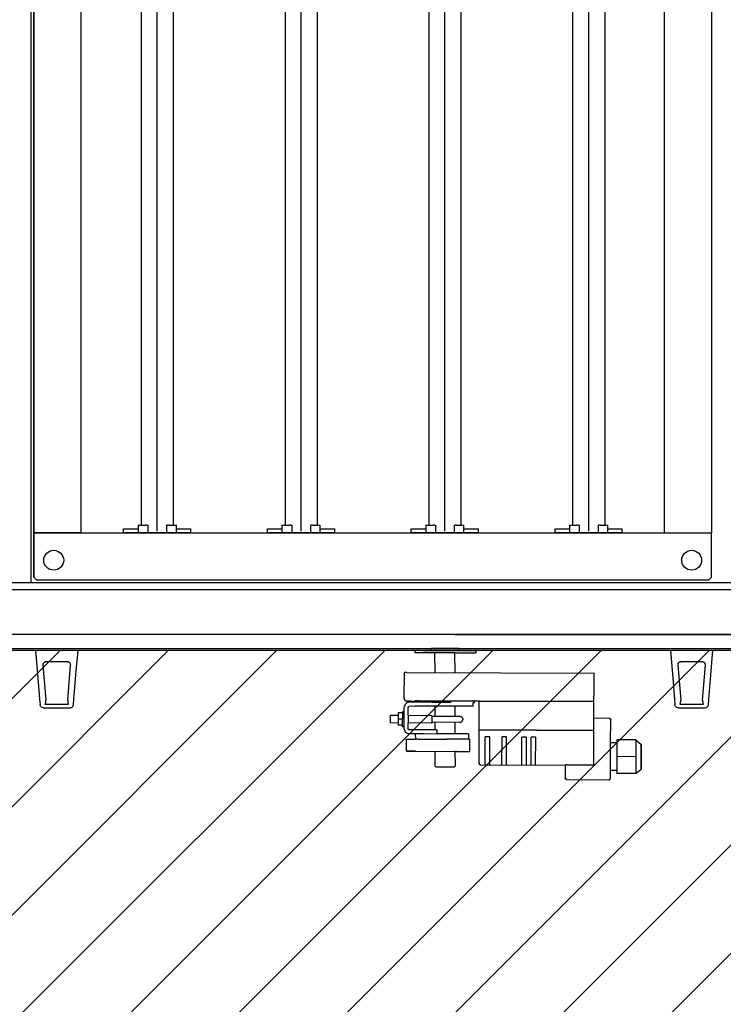
# Model space of a CAD drawing. Units: millimetres. Extents: x 71201 to 87219, y -14762 to -3678.
# Drawn here: x 76674 to 77133, y -10097 to -9453 of the extents above; entities that cross this region are included whole.
import ezdxf

# ---------------------------------------------------------------- set-up
doc = ezdxf.new("R2010")
doc.units = ezdxf.units.MM
doc.layers.add('1', color=7, linetype='Continuous')

msp = doc.modelspace()

# ---------------------------------------------------------------- hatches: boundary and pattern name
at = {"layer": '1', "linetype": 'Continuous'}
h = msp.add_hatch(dxfattribs=at)
h.set_pattern_fill('CUSTOM22', color=6, scale=50, angle=45, pattern_type=2)
h.set_pattern_definition([(45, (688.026, 672.73), (-70.710678, 6e-15), [])])
h.paths.add_polyline_path([(77874.81, -9865.16), (76294.06, -9865.16), (75074.81, -9865.16), (75074.81, -11215.16), (76493.6, -11215.16), (77874.81, -11215.16)])
h.paths.add_polyline_path([(76909.14, -10670.54), (77865.95, -10670.54), (77865.95, -10552.42), (76909.14, -10552.42)], flags=16)
h.paths.add_polyline_path([(76909.14, -10670.54), (77865.95, -10670.54), (77865.95, -10552.42), (76909.14, -10552.42)], flags=16)
h.paths.add_polyline_path([(76909.14, -10670.54), (77865.95, -10670.54), (77865.95, -10552.42), (76909.14, -10552.42)], flags=16)
h.paths.add_polyline_path([(76909.14, -10670.54), (77865.95, -10670.54), (77865.95, -10552.42), (76909.14, -10552.42)], flags=16)
h.paths.add_polyline_path([(76909.14, -10670.54), (77865.95, -10670.54), (77865.95, -10552.42), (76909.14, -10552.42)], flags=16)
h.paths.add_polyline_path([(76909.14, -10670.54), (77865.95, -10670.54), (77865.95, -10552.42), (76909.14, -10552.42)], flags=16)
h.paths.add_polyline_path([(76909.14, -10670.54), (77865.95, -10670.54), (77865.95, -10552.42), (76909.14, -10552.42)], flags=16)
h.paths.add_polyline_path([(76909.14, -10670.54), (77865.95, -10670.54), (77865.95, -10552.42), (76909.14, -10552.42)], flags=16)
h.paths.add_polyline_path([(76909.14, -10670.54), (77865.95, -10670.54), (77865.95, -10552.42), (76909.14, -10552.42)], flags=16)
h.paths.add_polyline_path([(76909.14, -10670.54), (77865.95, -10670.54), (77865.95, -10552.42), (76909.14, -10552.42)], flags=16)
h.paths.add_polyline_path([(76909.14, -10670.54), (77865.95, -10670.54), (77865.95, -10552.42), (76909.14, -10552.42)], flags=16)
h.paths.add_polyline_path([(76909.14, -10670.54), (77865.95, -10670.54), (77865.95, -10552.42), (76909.14, -10552.42)], flags=16)
h.paths.add_polyline_path([(76909.14, -10670.54), (77865.95, -10670.54), (77865.95, -10552.42), (76909.14, -10552.42)], flags=16)
h.paths.add_polyline_path([(76909.14, -10670.54), (77865.95, -10670.54), (77865.95, -10552.42), (76909.14, -10552.42)], flags=16)
h.paths.add_polyline_path([(76909.14, -10670.54), (77865.95, -10670.54), (77865.95, -10552.42), (76909.14, -10552.42)], flags=16)
h.paths.add_polyline_path([(76909.14, -10670.54), (77865.95, -10670.54), (77865.95, -10552.42), (76909.14, -10552.42)], flags=16)
h.paths.add_polyline_path([(76909.14, -10670.54), (77865.95, -10670.54), (77865.95, -10552.42), (76909.14, -10552.42)], flags=16)
h.paths.add_polyline_path([(76909.14, -10670.54), (77865.95, -10670.54), (77865.95, -10552.42), (76909.14, -10552.42)], flags=16)
h.paths.add_polyline_path([(76909.14, -10670.54), (77865.95, -10670.54), (77865.95, -10552.42), (76909.14, -10552.42)], flags=16)
h.paths.add_polyline_path([(76909.14, -10670.54), (77865.95, -10670.54), (77865.95, -10552.42), (76909.14, -10552.42)], flags=16)
h.paths.add_polyline_path([(76909.14, -10670.54), (77865.95, -10670.54), (77865.95, -10552.42), (76909.14, -10552.42)], flags=16)
h.paths.add_polyline_path([(76909.14, -10670.54), (77865.95, -10670.54), (77865.95, -10552.42), (76909.14, -10552.42)], flags=16)
h.paths.add_polyline_path([(76909.14, -10670.54), (77865.95, -10670.54), (77865.95, -10552.42), (76909.14, -10552.42)], flags=16)
h.paths.add_polyline_path([(76909.14, -10670.54), (77865.95, -10670.54), (77865.95, -10552.42), (76909.14, -10552.42)], flags=16)
h.paths.add_polyline_path([(76909.14, -10670.54), (77865.95, -10670.54), (77865.95, -10552.42), (76909.14, -10552.42)], flags=16)
h.paths.add_polyline_path([(76909.14, -10670.54), (77865.95, -10670.54), (77865.95, -10552.42), (76909.14, -10552.42)], flags=16)
h.paths.add_polyline_path([(76909.14, -10670.54), (77865.95, -10670.54), (77865.95, -10552.42), (76909.14, -10552.42)], flags=16)
h.paths.add_polyline_path([(76909.14, -10670.54), (77865.95, -10670.54), (77865.95, -10552.42), (76909.14, -10552.42)], flags=16)
h.paths.add_polyline_path([(76909.14, -10670.54), (77865.95, -10670.54), (77865.95, -10552.42), (76909.14, -10552.42)], flags=16)
h.paths.add_polyline_path([(76909.14, -10670.54), (77865.95, -10670.54), (77865.95, -10552.42), (76909.14, -10552.42)], flags=16)
h.paths.add_polyline_path([(76909.14, -10670.54), (77865.95, -10670.54), (77865.95, -10552.42), (76909.14, -10552.42)], flags=16)
h.paths.add_polyline_path([(76909.14, -10670.54), (77865.95, -10670.54), (77865.95, -10552.42), (76909.14, -10552.42)], flags=16)
h.paths.add_polyline_path([(76909.14, -10670.54), (77865.95, -10670.54), (77865.95, -10552.42), (76909.14, -10552.42)], flags=16)
h.paths.add_polyline_path([(76909.14, -10670.54), (77865.95, -10670.54), (77865.95, -10552.42), (76909.14, -10552.42)], flags=16)
h.paths.add_polyline_path([(76909.14, -10670.54), (77865.95, -10670.54), (77865.95, -10552.42), (76909.14, -10552.42)], flags=16)
h.paths.add_polyline_path([(76909.14, -10670.54), (77865.95, -10670.54), (77865.95, -10552.42), (76909.14, -10552.42)], flags=16)
h.paths.add_polyline_path([(76909.14, -10670.54), (77865.95, -10670.54), (77865.95, -10552.42), (76909.14, -10552.42)], flags=16)
h.paths.add_polyline_path([(76909.14, -10670.54), (77865.95, -10670.54), (77865.95, -10552.42), (76909.14, -10552.42)], flags=16)
h.paths.add_polyline_path([(76909.14, -10670.54), (77865.95, -10670.54), (77865.95, -10552.42), (76909.14, -10552.42)], flags=16)
h.paths.add_polyline_path([(76909.14, -10670.54), (77865.95, -10670.54), (77865.95, -10552.42), (76909.14, -10552.42)], flags=16)
h.paths.add_polyline_path([(76909.14, -10670.54), (77865.95, -10670.54), (77865.95, -10552.42), (76909.14, -10552.42)], flags=16)
h.paths.add_polyline_path([(76909.14, -10670.54), (77865.95, -10670.54), (77865.95, -10552.42), (76909.14, -10552.42)], flags=16)
h.paths.add_polyline_path([(76909.14, -10670.54), (77865.95, -10670.54), (77865.95, -10552.42), (76909.14, -10552.42)], flags=16)
h.paths.add_polyline_path([(76909.14, -10670.54), (77865.95, -10670.54), (77865.95, -10552.42), (76909.14, -10552.42)], flags=16)
h.paths.add_polyline_path([(76909.14, -10670.54), (77865.95, -10670.54), (77865.95, -10552.42), (76909.14, -10552.42)], flags=16)
h.paths.add_polyline_path([(76909.14, -10670.54), (77865.95, -10670.54), (77865.95, -10552.42), (76909.14, -10552.42)], flags=16)
h.paths.add_polyline_path([(76909.14, -10670.54), (77865.95, -10670.54), (77865.95, -10552.42), (76909.14, -10552.42)], flags=16)
h.paths.add_polyline_path([(76909.14, -10670.54), (77865.95, -10670.54), (77865.95, -10552.42), (76909.14, -10552.42)], flags=16)
h.paths.add_polyline_path([(76909.14, -10670.54), (77865.95, -10670.54), (77865.95, -10552.42), (76909.14, -10552.42)], flags=16)
h.paths.add_polyline_path([(76909.14, -10670.54), (77865.95, -10670.54), (77865.95, -10552.42), (76909.14, -10552.42)], flags=16)
h.paths.add_polyline_path([(76909.14, -10670.54), (77865.95, -10670.54), (77865.95, -10552.42), (76909.14, -10552.42)], flags=16)
h.paths.add_polyline_path([(76909.14, -10670.54), (77865.95, -10670.54), (77865.95, -10552.42), (76909.14, -10552.42)], flags=16)
h.paths.add_polyline_path([(76894.14, -10498.54), (78063.57, -10498.54), (78063.57, -10380.42), (76894.14, -10380.42)], flags=16)
h.paths.add_polyline_path([(76894.14, -10498.54), (78063.57, -10498.54), (78063.57, -10380.42), (76894.14, -10380.42)], flags=16)
h.paths.add_polyline_path([(76894.14, -10498.54), (78063.57, -10498.54), (78063.57, -10380.42), (76894.14, -10380.42)], flags=16)
h.paths.add_polyline_path([(76894.14, -10498.54), (78063.57, -10498.54), (78063.57, -10380.42), (76894.14, -10380.42)], flags=16)
h.paths.add_polyline_path([(76894.14, -10498.54), (78063.57, -10498.54), (78063.57, -10380.42), (76894.14, -10380.42)], flags=16)
h.paths.add_polyline_path([(76894.14, -10498.54), (78063.57, -10498.54), (78063.57, -10380.42), (76894.14, -10380.42)], flags=16)
h.paths.add_polyline_path([(76894.14, -10498.54), (78063.57, -10498.54), (78063.57, -10380.42), (76894.14, -10380.42)], flags=16)
h.paths.add_polyline_path([(76894.14, -10498.54), (78063.57, -10498.54), (78063.57, -10380.42), (76894.14, -10380.42)], flags=16)
h.paths.add_polyline_path([(76894.14, -10498.54), (78063.57, -10498.54), (78063.57, -10380.42), (76894.14, -10380.42)], flags=16)
h.paths.add_polyline_path([(76894.14, -10498.54), (78063.57, -10498.54), (78063.57, -10380.42), (76894.14, -10380.42)], flags=16)
h.paths.add_polyline_path([(76894.14, -10498.54), (78063.57, -10498.54), (78063.57, -10380.42), (76894.14, -10380.42)], flags=16)
h.paths.add_polyline_path([(76894.14, -10498.54), (78063.57, -10498.54), (78063.57, -10380.42), (76894.14, -10380.42)], flags=16)
h.paths.add_polyline_path([(76894.14, -10498.54), (78063.57, -10498.54), (78063.57, -10380.42), (76894.14, -10380.42)], flags=16)
h.paths.add_polyline_path([(76894.14, -10498.54), (78063.57, -10498.54), (78063.57, -10380.42), (76894.14, -10380.42)], flags=16)
h.paths.add_polyline_path([(76894.14, -10498.54), (78063.57, -10498.54), (78063.57, -10380.42), (76894.14, -10380.42)], flags=16)
h.paths.add_polyline_path([(76894.14, -10498.54), (78063.57, -10498.54), (78063.57, -10380.42), (76894.14, -10380.42)], flags=16)
h.paths.add_polyline_path([(76894.14, -10498.54), (78063.57, -10498.54), (78063.57, -10380.42), (76894.14, -10380.42)], flags=16)
h.paths.add_polyline_path([(76894.14, -10498.54), (78063.57, -10498.54), (78063.57, -10380.42), (76894.14, -10380.42)], flags=16)
h.paths.add_polyline_path([(76894.14, -10498.54), (78063.57, -10498.54), (78063.57, -10380.42), (76894.14, -10380.42)], flags=16)
h.paths.add_polyline_path([(76894.14, -10498.54), (78063.57, -10498.54), (78063.57, -10380.42), (76894.14, -10380.42)], flags=16)
h.paths.add_polyline_path([(76894.14, -10498.54), (78063.57, -10498.54), (78063.57, -10380.42), (76894.14, -10380.42)], flags=16)
h.paths.add_polyline_path([(76894.14, -10498.54), (78063.57, -10498.54), (78063.57, -10380.42), (76894.14, -10380.42)], flags=16)
h.paths.add_polyline_path([(76894.14, -10498.54), (78063.57, -10498.54), (78063.57, -10380.42), (76894.14, -10380.42)], flags=16)
h.paths.add_polyline_path([(76894.14, -10498.54), (78063.57, -10498.54), (78063.57, -10380.42), (76894.14, -10380.42)], flags=16)
h.paths.add_polyline_path([(76894.14, -10498.54), (78063.57, -10498.54), (78063.57, -10380.42), (76894.14, -10380.42)], flags=16)
h.paths.add_polyline_path([(76894.14, -10498.54), (78063.57, -10498.54), (78063.57, -10380.42), (76894.14, -10380.42)], flags=16)
h.paths.add_polyline_path([(76894.14, -10498.54), (78063.57, -10498.54), (78063.57, -10380.42), (76894.14, -10380.42)], flags=16)
h.paths.add_polyline_path([(76894.14, -10498.54), (78063.57, -10498.54), (78063.57, -10380.42), (76894.14, -10380.42)], flags=16)
h.paths.add_polyline_path([(76894.14, -10498.54), (78063.57, -10498.54), (78063.57, -10380.42), (76894.14, -10380.42)], flags=16)
h.paths.add_polyline_path([(76894.14, -10498.54), (78063.57, -10498.54), (78063.57, -10380.42), (76894.14, -10380.42)], flags=16)
h.paths.add_polyline_path([(76894.14, -10498.54), (78063.57, -10498.54), (78063.57, -10380.42), (76894.14, -10380.42)], flags=16)
h.paths.add_polyline_path([(76894.14, -10498.54), (78063.57, -10498.54), (78063.57, -10380.42), (76894.14, -10380.42)], flags=16)
h.paths.add_polyline_path([(76894.14, -10498.54), (78063.57, -10498.54), (78063.57, -10380.42), (76894.14, -10380.42)], flags=16)
h.paths.add_polyline_path([(76894.14, -10498.54), (78063.57, -10498.54), (78063.57, -10380.42), (76894.14, -10380.42)], flags=16)
h.paths.add_polyline_path([(76894.14, -10498.54), (78063.57, -10498.54), (78063.57, -10380.42), (76894.14, -10380.42)], flags=16)
h.paths.add_polyline_path([(76894.14, -10498.54), (78063.57, -10498.54), (78063.57, -10380.42), (76894.14, -10380.42)], flags=16)
h.paths.add_polyline_path([(76894.14, -10498.54), (78063.57, -10498.54), (78063.57, -10380.42), (76894.14, -10380.42)], flags=16)
h.paths.add_polyline_path([(76894.14, -10498.54), (78063.57, -10498.54), (78063.57, -10380.42), (76894.14, -10380.42)], flags=16)
h.paths.add_polyline_path([(76894.14, -10498.54), (78063.57, -10498.54), (78063.57, -10380.42), (76894.14, -10380.42)], flags=16)
h.paths.add_polyline_path([(76894.14, -10498.54), (78063.57, -10498.54), (78063.57, -10380.42), (76894.14, -10380.42)], flags=16)
h.paths.add_polyline_path([(76894.14, -10498.54), (78063.57, -10498.54), (78063.57, -10380.42), (76894.14, -10380.42)], flags=16)
h.paths.add_polyline_path([(76894.14, -10498.54), (78063.57, -10498.54), (78063.57, -10380.42), (76894.14, -10380.42)], flags=16)
h.paths.add_polyline_path([(76894.14, -10498.54), (78063.57, -10498.54), (78063.57, -10380.42), (76894.14, -10380.42)], flags=16)
h.paths.add_polyline_path([(76894.14, -10498.54), (78063.57, -10498.54), (78063.57, -10380.42), (76894.14, -10380.42)], flags=16)
h.paths.add_polyline_path([(76894.14, -10498.54), (78063.57, -10498.54), (78063.57, -10380.42), (76894.14, -10380.42)], flags=16)
h.paths.add_polyline_path([(76894.14, -10498.54), (78063.57, -10498.54), (78063.57, -10380.42), (76894.14, -10380.42)], flags=16)
h.paths.add_polyline_path([(76894.14, -10498.54), (78063.57, -10498.54), (78063.57, -10380.42), (76894.14, -10380.42)], flags=16)
h.paths.add_polyline_path([(76894.14, -10498.54), (78063.57, -10498.54), (78063.57, -10380.42), (76894.14, -10380.42)], flags=16)
h.paths.add_polyline_path([(76894.14, -10498.54), (78063.57, -10498.54), (78063.57, -10380.42), (76894.14, -10380.42)], flags=16)
h.paths.add_polyline_path([(76514.58, -11107.73), (76514.58, -10005.23), (76225.77, -10005.23), (76225.77, -11107.73)], flags=16)
h.paths.add_polyline_path([(76514.58, -11107.73), (76514.58, -10005.23), (76225.77, -10005.23), (76225.77, -11107.73)], flags=16)
h.paths.add_polyline_path([(76514.58, -11107.73), (76514.58, -10005.23), (76225.77, -10005.23), (76225.77, -11107.73)], flags=16)
h.paths.add_polyline_path([(76514.58, -11107.73), (76514.58, -10005.23), (76225.77, -10005.23), (76225.77, -11107.73)], flags=16)
h.paths.add_polyline_path([(76514.58, -11107.73), (76514.58, -10005.23), (76225.77, -10005.23), (76225.77, -11107.73)], flags=16)
h.paths.add_polyline_path([(76514.58, -11107.73), (76514.58, -10005.23), (76225.77, -10005.23), (76225.77, -11107.73)], flags=16)
h.paths.add_polyline_path([(76514.58, -11107.73), (76514.58, -10005.23), (76225.77, -10005.23), (76225.77, -11107.73)], flags=16)
h.paths.add_polyline_path([(76514.58, -11107.73), (76514.58, -10005.23), (76225.77, -10005.23), (76225.77, -11107.73)], flags=16)
h.paths.add_polyline_path([(76514.58, -11107.73), (76514.58, -10005.23), (76225.77, -10005.23), (76225.77, -11107.73)], flags=16)
h.paths.add_polyline_path([(76514.58, -11107.73), (76514.58, -10005.23), (76225.77, -10005.23), (76225.77, -11107.73)], flags=16)
h.paths.add_polyline_path([(76514.58, -11107.73), (76514.58, -10005.23), (76225.77, -10005.23), (76225.77, -11107.73)], flags=16)
h.paths.add_polyline_path([(76514.58, -11107.73), (76514.58, -10005.23), (76225.77, -10005.23), (76225.77, -11107.73)], flags=16)
h.paths.add_polyline_path([(76514.58, -11107.73), (76514.58, -10005.23), (76225.77, -10005.23), (76225.77, -11107.73)], flags=16)
h.paths.add_polyline_path([(76514.58, -11107.73), (76514.58, -10005.23), (76225.77, -10005.23), (76225.77, -11107.73)], flags=16)
h.paths.add_polyline_path([(76514.58, -11107.73), (76514.58, -10005.23), (76225.77, -10005.23), (76225.77, -11107.73)], flags=16)
h.paths.add_polyline_path([(76514.58, -11107.73), (76514.58, -10005.23), (76225.77, -10005.23), (76225.77, -11107.73)], flags=16)
h.paths.add_polyline_path([(76514.58, -11107.73), (76514.58, -10005.23), (76225.77, -10005.23), (76225.77, -11107.73)], flags=16)
h.paths.add_polyline_path([(76514.58, -11107.73), (76514.58, -10005.23), (76225.77, -10005.23), (76225.77, -11107.73)], flags=16)
h.paths.add_polyline_path([(76514.58, -11107.73), (76514.58, -10005.23), (76225.77, -10005.23), (76225.77, -11107.73)], flags=16)
h.paths.add_polyline_path([(76514.58, -11107.73), (76514.58, -10005.23), (76225.77, -10005.23), (76225.77, -11107.73)], flags=16)
h.paths.add_polyline_path([(76514.58, -11107.73), (76514.58, -10005.23), (76225.77, -10005.23), (76225.77, -11107.73)], flags=16)
h.paths.add_polyline_path([(76514.58, -11107.73), (76514.58, -10005.23), (76225.77, -10005.23), (76225.77, -11107.73)], flags=16)
h.paths.add_polyline_path([(76514.58, -11107.73), (76514.58, -10005.23), (76225.77, -10005.23), (76225.77, -11107.73)], flags=16)
h.paths.add_polyline_path([(76514.58, -11107.73), (76514.58, -10005.23), (76225.77, -10005.23), (76225.77, -11107.73)], flags=16)
h.paths.add_polyline_path([(76514.58, -11107.73), (76514.58, -10005.23), (76225.77, -10005.23), (76225.77, -11107.73)], flags=16)
h.paths.add_polyline_path([(76514.58, -11107.73), (76514.58, -10005.23), (76225.77, -10005.23), (76225.77, -11107.73)], flags=16)
h.paths.add_polyline_path([(76514.58, -11107.73), (76514.58, -10005.23), (76225.77, -10005.23), (76225.77, -11107.73)], flags=16)
h.paths.add_polyline_path([(76514.58, -11107.73), (76514.58, -10005.23), (76225.77, -10005.23), (76225.77, -11107.73)], flags=16)
h.paths.add_polyline_path([(76514.58, -11107.73), (76514.58, -10005.23), (76225.77, -10005.23), (76225.77, -11107.73)], flags=16)
h.paths.add_polyline_path([(76514.58, -11107.73), (76514.58, -10005.23), (76225.77, -10005.23), (76225.77, -11107.73)], flags=16)
h.paths.add_polyline_path([(76514.58, -11107.73), (76514.58, -10005.23), (76225.77, -10005.23), (76225.77, -11107.73)], flags=16)
h.paths.add_polyline_path([(76514.58, -11107.73), (76514.58, -10005.23), (76225.77, -10005.23), (76225.77, -11107.73)], flags=16)
h.paths.add_polyline_path([(76514.58, -11107.73), (76514.58, -10005.23), (76225.77, -10005.23), (76225.77, -11107.73)], flags=16)
h.paths.add_polyline_path([(76514.58, -11107.73), (76514.58, -10005.23), (76225.77, -10005.23), (76225.77, -11107.73)], flags=16)
h.paths.add_polyline_path([(76514.58, -11107.73), (76514.58, -10005.23), (76225.77, -10005.23), (76225.77, -11107.73)], flags=16)
h.paths.add_polyline_path([(76514.58, -11107.73), (76514.58, -10005.23), (76225.77, -10005.23), (76225.77, -11107.73)], flags=16)
h.paths.add_polyline_path([(76514.58, -11107.73), (76514.58, -10005.23), (76225.77, -10005.23), (76225.77, -11107.73)], flags=16)
h.paths.add_polyline_path([(76514.58, -11107.73), (76514.58, -10005.23), (76225.77, -10005.23), (76225.77, -11107.73)], flags=16)
h.paths.add_polyline_path([(76514.58, -11107.73), (76514.58, -10005.23), (76225.77, -10005.23), (76225.77, -11107.73)], flags=16)
h.paths.add_polyline_path([(76514.58, -11107.73), (76514.58, -10005.23), (76225.77, -10005.23), (76225.77, -11107.73)], flags=16)
h.paths.add_polyline_path([(76514.58, -11107.73), (76514.58, -10005.23), (76225.77, -10005.23), (76225.77, -11107.73)], flags=16)
h.paths.add_polyline_path([(76514.58, -11107.73), (76514.58, -10005.23), (76225.77, -10005.23), (76225.77, -11107.73)], flags=16)
h.paths.add_polyline_path([(76514.58, -11107.73), (76514.58, -10005.23), (76225.77, -10005.23), (76225.77, -11107.73)], flags=16)
h.paths.add_polyline_path([(76514.58, -11107.73), (76514.58, -10005.23), (76225.77, -10005.23), (76225.77, -11107.73)], flags=16)
h.paths.add_polyline_path([(76514.58, -11107.73), (76514.58, -10005.23), (76225.77, -10005.23), (76225.77, -11107.73)], flags=16)
h.paths.add_polyline_path([(76514.58, -11107.73), (76514.58, -10005.23), (76225.77, -10005.23), (76225.77, -11107.73)], flags=16)
h.paths.add_polyline_path([(76514.58, -11107.73), (76514.58, -10005.23), (76225.77, -10005.23), (76225.77, -11107.73)], flags=16)
h.paths.add_polyline_path([(76514.58, -11107.73), (76514.58, -10005.23), (76225.77, -10005.23), (76225.77, -11107.73)], flags=16)
h.paths.add_polyline_path([(76514.58, -11107.73), (76514.58, -10005.23), (76225.77, -10005.23), (76225.77, -11107.73)], flags=16)
h.paths.add_polyline_path([(76514.58, -11107.73), (76514.58, -10005.23), (76225.77, -10005.23), (76225.77, -11107.73)], flags=16)
h.paths.add_polyline_path([(76514.58, -11107.73), (76514.58, -10005.23), (76225.77, -10005.23), (76225.77, -11107.73)], flags=16)
h.paths.add_polyline_path([(76514.58, -11107.73), (76514.58, -10005.23), (76225.77, -10005.23), (76225.77, -11107.73)], flags=16)
h.paths.add_polyline_path([(76514.58, -11107.73), (76514.58, -10005.23), (76225.77, -10005.23), (76225.77, -11107.73)], flags=16)
h.paths.add_polyline_path([(76514.58, -11107.73), (76514.58, -10005.23), (76225.77, -10005.23), (76225.77, -11107.73)], flags=16)
h.paths.add_polyline_path([(76514.58, -11107.73), (76514.58, -10005.23), (76225.77, -10005.23), (76225.77, -11107.73)], flags=16)
h.paths.add_polyline_path([(76514.58, -11107.73), (76514.58, -10005.23), (76225.77, -10005.23), (76225.77, -11107.73)], flags=16)
h.paths.add_polyline_path([(76514.58, -11107.73), (76514.58, -10005.23), (76225.77, -10005.23), (76225.77, -11107.73)], flags=16)
h.paths.add_polyline_path([(76514.58, -11107.73), (76514.58, -10005.23), (76225.77, -10005.23), (76225.77, -11107.73)], flags=16)
h.paths.add_polyline_path([(76514.58, -11107.73), (76514.58, -10005.23), (76225.77, -10005.23), (76225.77, -11107.73)], flags=16)
h.paths.add_polyline_path([(76588.31, -14761.88), (76588.31, -6204.37), (76299.5, -6204.37), (76299.5, -14761.88)], flags=16)
h.paths.add_polyline_path([(76588.31, -14761.88), (76588.31, -6204.37), (76299.5, -6204.37), (76299.5, -14761.88)], flags=16)
h.paths.add_polyline_path([(76588.31, -14761.88), (76588.31, -6204.37), (76299.5, -6204.37), (76299.5, -14761.88)], flags=16)
h.paths.add_polyline_path([(76588.31, -14761.88), (76588.31, -6204.37), (76299.5, -6204.37), (76299.5, -14761.88)], flags=16)
h.paths.add_polyline_path([(76588.31, -14761.88), (76588.31, -6204.37), (76299.5, -6204.37), (76299.5, -14761.88)], flags=16)
h.paths.add_polyline_path([(76588.31, -14761.88), (76588.31, -6204.37), (76299.5, -6204.37), (76299.5, -14761.88)], flags=16)
h.paths.add_polyline_path([(76588.31, -14761.88), (76588.31, -6204.37), (76299.5, -6204.37), (76299.5, -14761.88)], flags=16)
h.paths.add_polyline_path([(76588.31, -14761.88), (76588.31, -6204.37), (76299.5, -6204.37), (76299.5, -14761.88)], flags=16)
h.paths.add_polyline_path([(76588.31, -14761.88), (76588.31, -6204.37), (76299.5, -6204.37), (76299.5, -14761.88)], flags=16)
h.paths.add_polyline_path([(76588.31, -14761.88), (76588.31, -6204.37), (76299.5, -6204.37), (76299.5, -14761.88)], flags=16)
h.paths.add_polyline_path([(76588.31, -14761.88), (76588.31, -6204.37), (76299.5, -6204.37), (76299.5, -14761.88)], flags=16)
h.paths.add_polyline_path([(76588.31, -14761.88), (76588.31, -6204.37), (76299.5, -6204.37), (76299.5, -14761.88)], flags=16)
h.paths.add_polyline_path([(76588.31, -14761.88), (76588.31, -6204.37), (76299.5, -6204.37), (76299.5, -14761.88)], flags=16)
h.paths.add_polyline_path([(76588.31, -14761.88), (76588.31, -6204.37), (76299.5, -6204.37), (76299.5, -14761.88)], flags=16)
h.paths.add_polyline_path([(76588.31, -14761.88), (76588.31, -6204.37), (76299.5, -6204.37), (76299.5, -14761.88)], flags=16)
h.paths.add_polyline_path([(76588.31, -14761.88), (76588.31, -6204.37), (76299.5, -6204.37), (76299.5, -14761.88)], flags=16)
h.paths.add_polyline_path([(76588.31, -14761.88), (76588.31, -6204.37), (76299.5, -6204.37), (76299.5, -14761.88)], flags=16)
h.paths.add_polyline_path([(76588.31, -14761.88), (76588.31, -6204.37), (76299.5, -6204.37), (76299.5, -14761.88)], flags=16)
h.paths.add_polyline_path([(76588.31, -14761.88), (76588.31, -6204.37), (76299.5, -6204.37), (76299.5, -14761.88)], flags=16)
h.paths.add_polyline_path([(76588.31, -14761.88), (76588.31, -6204.37), (76299.5, -6204.37), (76299.5, -14761.88)], flags=16)
h.paths.add_polyline_path([(76588.31, -14761.88), (76588.31, -6204.37), (76299.5, -6204.37), (76299.5, -14761.88)], flags=16)
h.paths.add_polyline_path([(76588.31, -14761.88), (76588.31, -6204.37), (76299.5, -6204.37), (76299.5, -14761.88)], flags=16)
h.paths.add_polyline_path([(76588.31, -14761.88), (76588.31, -6204.37), (76299.5, -6204.37), (76299.5, -14761.88)], flags=16)
h.paths.add_polyline_path([(76588.31, -14761.88), (76588.31, -6204.37), (76299.5, -6204.37), (76299.5, -14761.88)], flags=16)
h.paths.add_polyline_path([(76588.31, -14761.88), (76588.31, -6204.37), (76299.5, -6204.37), (76299.5, -14761.88)], flags=16)
h.paths.add_polyline_path([(76588.31, -14761.88), (76588.31, -6204.37), (76299.5, -6204.37), (76299.5, -14761.88)], flags=16)
h.paths.add_polyline_path([(76588.31, -14761.88), (76588.31, -6204.37), (76299.5, -6204.37), (76299.5, -14761.88)], flags=16)

# ---------------------------------------------------------------- linework, layer by layer
at = {"color": 1, "linetype": 'Continuous'}
for p, q in [((76682.81, -8727.16), (76682.81, -9788.16)), ((76682.81, -9788.16), (76682.81, -8727.16)), ((76713.81, -9788.16), (76713.81, -8727.16)), ((77094.81, -8727.16), (77094.81, -9788.16)), ((77125.81, -8727.16), (77125.81, -9788.16)), ((76713.81, -9788.16), (76682.81, -9788.16)), ((76682.81, -9788.16), (76682.81, -9790.16)), ((76682.81, -9817.16), (76682.81, -9788.16)), ((76682.81, -9788.16), (76713.81, -9788.16)), ((76682.81, -9790.16), (76682.81, -9817.16)), ((76713.81, -9788.16), (77094.81, -9788.16)), ((77094.81, -9788.16), (77125.81, -9788.16)), ((77094.81, -9788.16), (77125.81, -9788.16)), ((77125.81, -9817.16), (77125.81, -9788.16)), ((76684.81, -9819.16), (76682.81, -9817.16)), ((77123.81, -9819.16), (76684.81, -9819.16)), ((77123.81, -9819.16), (77125.81, -9817.16))]:
    msp.add_line(p, q, dxfattribs=at)
at = {"color": 6, "linetype": 'Continuous'}
for p, q in [((76763.49, -9787.16), (76763.49, -8728.16)), ((76857.49, -9787.16), (76857.49, -8728.16)), ((76951.49, -9787.16), (76951.49, -8728.16)), ((77045.49, -9787.16), (77045.49, -8728.16)), ((76752.99, -8732.16), (76752.99, -9783.16)), ((76773.99, -8732.16), (76773.99, -9783.16)), ((76846.99, -8732.16), (76846.99, -9783.16)), ((76867.99, -8732.16), (76867.99, -9783.16)), ((76940.99, -8732.16), (76940.99, -9783.16)), ((76961.99, -8732.16), (76961.99, -9783.16)), ((77034.99, -8732.16), (77034.99, -9783.16)), ((77055.99, -8732.16), (77055.99, -9783.16)), ((76741.49, -9788.16), (76741.49, -9785.66)), ((76741.49, -9785.66), (76750.99, -9785.66)), ((76750.99, -9783.16), (76755.35, -9783.16)), ((76750.99, -9783.16), (76750.99, -9788.16)), ((76755.35, -9783.16), (76755.84, -9783.16)), ((76756.86, -9783.16), (76755.84, -9783.16)), ((76756.86, -9783.16), (76757.36, -9783.16)), ((76757.36, -9783.16), (76757.36, -9788.16)), ((76769.62, -9783.16), (76769.62, -9788.16)), ((76769.62, -9783.16), (76770.12, -9783.16)), ((76771.14, -9783.16), (76770.12, -9783.16)), ((76771.14, -9783.16), (76771.63, -9783.16)), ((76771.63, -9783.16), (76775.99, -9783.16)), ((76775.99, -9788.16), (76775.99, -9783.16)), ((76775.99, -9785.66), (76785.49, -9785.66)), ((76785.49, -9788.16), (76785.49, -9785.66)), ((76835.49, -9788.16), (76835.49, -9785.66)), ((76835.49, -9785.66), (76844.99, -9785.66)), ((76844.99, -9783.16), (76849.35, -9783.16)), ((76844.99, -9783.16), (76844.99, -9788.16)), ((76849.35, -9783.16), (76849.84, -9783.16)), ((76850.86, -9783.16), (76849.84, -9783.16)), ((76850.86, -9783.16), (76851.36, -9783.16)), ((76851.36, -9783.16), (76851.36, -9788.16)), ((76863.62, -9783.16), (76863.62, -9788.16)), ((76863.62, -9783.16), (76864.12, -9783.16)), ((76865.14, -9783.16), (76864.12, -9783.16)), ((76865.14, -9783.16), (76865.63, -9783.16)), ((76865.63, -9783.16), (76869.99, -9783.16)), ((76869.99, -9788.16), (76869.99, -9783.16)), ((76869.99, -9785.66), (76879.49, -9785.66)), ((76879.49, -9788.16), (76879.49, -9785.66)), ((76929.49, -9788.16), (76929.49, -9785.66)), ((76929.49, -9785.66), (76938.99, -9785.66)), ((76938.99, -9783.16), (76943.35, -9783.16)), ((76938.99, -9783.16), (76938.99, -9788.16)), ((76943.35, -9783.16), (76943.84, -9783.16)), ((76944.86, -9783.16), (76943.84, -9783.16)), ((76944.86, -9783.16), (76945.36, -9783.16)), ((76945.36, -9783.16), (76945.36, -9788.16)), ((76957.62, -9783.16), (76957.62, -9788.16)), ((76957.62, -9783.16), (76958.12, -9783.16)), ((76959.14, -9783.16), (76958.12, -9783.16)), ((76959.14, -9783.16), (76959.63, -9783.16)), ((76959.63, -9783.16), (76963.99, -9783.16)), ((76963.99, -9788.16), (76963.99, -9783.16)), ((76963.99, -9785.66), (76973.49, -9785.66)), ((76973.49, -9788.16), (76973.49, -9785.66)), ((77023.49, -9785.66), (77032.99, -9785.66)), ((77023.49, -9788.16), (77023.49, -9785.66)), ((77032.99, -9783.16), (77032.99, -9788.16)), ((77032.99, -9783.16), (77037.35, -9783.16)), ((77037.35, -9783.16), (77037.84, -9783.16)), ((77038.86, -9783.16), (77037.84, -9783.16)), ((77038.86, -9783.16), (77039.36, -9783.16)), ((77039.36, -9783.16), (77039.36, -9788.16)), ((77051.62, -9783.16), (77052.12, -9783.16)), ((77051.62, -9783.16), (77051.62, -9788.16)), ((77053.14, -9783.16), (77052.12, -9783.16)), ((77053.14, -9783.16), (77053.63, -9783.16)), ((77053.63, -9783.16), (77057.99, -9783.16)), ((77057.99, -9788.16), (77057.99, -9783.16)), ((77057.99, -9785.66), (77067.49, -9785.66)), ((77067.49, -9788.16), (77067.49, -9785.66)), ((76785.49, -9788.16), (76741.49, -9788.16)), ((76879.49, -9788.16), (76835.49, -9788.16)), ((76973.49, -9788.16), (76929.49, -9788.16)), ((77067.49, -9788.16), (77023.49, -9788.16)), ((76958.03, -9854.62), (77355.81, -9854.62)), ((76942.78, -9865.16), (76942.77, -9863.69)), ((76960.78, -9865.16), (76960.77, -9863.63)), ((76683.95, -9865.16), (76685.68, -9885.95)), ((76710.56, -9878.62), (76711.47, -9867.64)), ((76711.47, -9867.64), (76711.68, -9865.16)), ((76931.78, -9865.16), (76931.78, -9866.66)), ((76936.78, -9865.16), (76931.78, -9865.16)), ((76958.07, -9866.66), (76931.78, -9866.66)), ((76936.78, -9865.16), (76966.78, -9865.16)), ((76944.77, -9866.66), (76944.82, -9879.71)), ((76958.12, -9879.76), (76958.07, -9866.66)), ((76958.07, -9866.66), (76971.78, -9866.66)), ((76966.78, -9865.16), (76971.78, -9865.16)), ((76971.78, -9865.16), (76971.78, -9866.66)), ((77098.95, -9865.16), (77100.68, -9885.95)), ((77125.56, -9878.62), (77126.47, -9867.64)), ((77126.47, -9867.64), (77126.68, -9865.16)), ((76688.8, -9874.11), (76688.75, -9874.56)), ((76688.75, -9874.56), (76688.75, -9874.68)), ((76688.75, -9874.68), (76690.67, -9897.7)), ((76688.86, -9873.91), (76688.8, -9874.11)), ((76688.9, -9873.79), (76688.86, -9873.91)), ((76688.86, -9873.91), (76688.9, -9873.79)), ((76689.03, -9873.54), (76688.9, -9873.79)), ((76688.9, -9873.79), (76689.03, -9873.54)), ((76689.28, -9873.2), (76689.03, -9873.54)), ((76689.03, -9873.54), (76689.28, -9873.2)), ((76689.59, -9872.93), (76689.28, -9873.2)), ((76689.95, -9872.73), (76689.59, -9872.93)), ((76690.14, -9872.65), (76689.95, -9872.73)), ((76689.95, -9872.73), (76690.14, -9872.65)), ((76690.75, -9872.56), (76690.14, -9872.65)), ((76690.14, -9872.65), (76690.75, -9872.56)), ((76704.88, -9872.56), (76690.75, -9872.56)), ((76705.49, -9872.65), (76704.88, -9872.56)), ((76704.88, -9872.56), (76705.49, -9872.65)), ((76704.95, -9897.7), (76706.87, -9874.73)), ((76705.64, -9872.71), (76705.49, -9872.65)), ((76705.49, -9872.65), (76705.64, -9872.71)), ((76706.04, -9872.93), (76705.64, -9872.71)), ((76706.29, -9873.14), (76706.04, -9872.93)), ((76706.59, -9873.54), (76706.29, -9873.14)), ((76706.59, -9873.54), (76706.29, -9873.14)), ((76706.72, -9873.79), (76706.59, -9873.54)), ((76706.72, -9873.79), (76706.59, -9873.54)), ((76706.77, -9873.93), (76706.72, -9873.79)), ((76706.77, -9873.93), (76706.72, -9873.79)), ((76706.82, -9874.11), (76706.77, -9873.93)), ((76706.88, -9874.56), (76706.82, -9874.11)), ((76706.87, -9874.73), (76706.88, -9874.56)), ((77103.8, -9874.11), (77103.75, -9874.56)), ((77103.75, -9874.56), (77103.75, -9874.68)), ((77103.75, -9874.68), (77105.67, -9897.7)), ((77103.86, -9873.91), (77103.8, -9874.11)), ((77103.86, -9873.91), (77103.9, -9873.79)), ((77103.9, -9873.79), (77103.86, -9873.91)), ((77103.9, -9873.79), (77104.03, -9873.54)), ((77104.03, -9873.54), (77103.9, -9873.79)), ((77104.03, -9873.54), (77104.28, -9873.2)), ((77104.28, -9873.2), (77104.03, -9873.54)), ((77104.59, -9872.93), (77104.28, -9873.2)), ((77104.95, -9872.73), (77104.59, -9872.93)), ((77104.95, -9872.73), (77105.14, -9872.65)), ((77105.14, -9872.65), (77104.95, -9872.73)), ((77105.14, -9872.65), (77105.75, -9872.56)), ((77105.75, -9872.56), (77105.14, -9872.65)), ((77119.88, -9872.56), (77105.75, -9872.56)), ((77119.88, -9872.56), (77120.49, -9872.65)), ((77120.49, -9872.65), (77119.88, -9872.56)), ((77119.95, -9897.7), (77121.87, -9874.73)), ((77120.49, -9872.65), (77120.64, -9872.71)), ((77120.64, -9872.71), (77120.49, -9872.65)), ((77121.04, -9872.93), (77120.64, -9872.71)), ((77121.29, -9873.14), (77121.04, -9872.93)), ((77121.59, -9873.54), (77121.29, -9873.14)), ((77121.59, -9873.54), (77121.29, -9873.14)), ((77121.72, -9873.79), (77121.59, -9873.54)), ((77121.72, -9873.79), (77121.59, -9873.54)), ((77121.77, -9873.93), (77121.72, -9873.79)), ((77121.77, -9873.93), (77121.72, -9873.79)), ((77121.82, -9874.11), (77121.77, -9873.93)), ((77121.88, -9874.56), (77121.82, -9874.11)), ((77121.87, -9874.73), (77121.88, -9874.56)), ((76709.03, -9896.93), (76710.56, -9878.62)), ((76924.96, -9896.45), (76925.09, -9879.65)), ((76926.52, -9879.65), (77049.02, -9880.08)), ((77048.91, -9909.53), (77049.02, -9880.08)), ((77124.03, -9896.93), (77125.56, -9878.62)), ((76685.68, -9885.95), (76686.59, -9896.93)), ((77100.68, -9885.95), (77101.59, -9896.93)), ((76686.59, -9896.93), (76686.89, -9900.47)), ((76686.89, -9900.47), (76686.91, -9900.73)), ((76687.03, -9901.27), (76686.91, -9900.73)), ((76687.3, -9901.76), (76687.1, -9901.42)), ((76687.55, -9902.03), (76687.3, -9901.76)), ((76687.84, -9902.26), (76687.55, -9902.03)), ((76688.2, -9902.43), (76687.84, -9902.26)), ((76688.35, -9902.48), (76688.2, -9902.43)), ((76688.9, -9902.56), (76688.35, -9902.48)), ((76688.9, -9902.56), (76706.72, -9902.56)), ((76690.3, -9900.47), (76690.62, -9899.32)), ((76705.33, -9900.47), (76690.3, -9900.47)), ((76690.62, -9899.32), (76690.68, -9897.87)), ((76690.68, -9897.87), (76690.67, -9897.7)), ((76704.95, -9897.7), (76704.94, -9897.87)), ((76704.94, -9897.87), (76705.01, -9899.32)), ((76705.01, -9899.32), (76705.33, -9900.47)), ((76706.72, -9902.56), (76707.27, -9902.48)), ((76707.27, -9902.48), (76707.43, -9902.43)), ((76707.43, -9902.43), (76707.78, -9902.26)), ((76707.78, -9902.26), (76708.14, -9901.97)), ((76708.14, -9901.97), (76708.33, -9901.76)), ((76708.33, -9901.76), (76708.53, -9901.42)), ((76708.59, -9901.27), (76708.72, -9900.73)), ((76708.72, -9900.73), (76709.03, -9896.93)), ((76924.89, -9916.39), (76924.94, -9901.99)), ((76924.94, -9901.99), (76925.05, -9901.99)), ((76925.08, -9901.64), (76925.05, -9901.99)), ((76925.26, -9901.03), (76925.08, -9901.64)), ((76925.54, -9900.47), (76925.26, -9901.03)), ((76925.94, -9899.98), (76925.54, -9900.47)), ((76926.42, -9899.57), (76925.94, -9899.98)), ((76926.97, -9899.27), (76926.42, -9899.57)), ((76928.95, -9898.23), (76926.45, -9898.22)), ((76927.57, -9899.08), (76926.97, -9899.27)), ((76927.42, -9907.54), (76927.53, -9902.45)), ((76927.53, -9902.29), (76927.57, -9902.13)), ((76927.57, -9902.13), (76927.53, -9902.29)), ((76927.53, -9902.29), (76927.57, -9902.13)), ((76927.53, -9902.45), (76927.53, -9902.29)), ((76927.53, -9902.45), (76927.53, -9902.29)), ((76927.53, -9902.29), (76927.53, -9902.45)), ((76927.95, -9899.03), (76927.57, -9899.08)), ((76927.57, -9902.13), (76927.65, -9901.99)), ((76927.65, -9901.99), (76927.57, -9902.13)), ((76927.57, -9902.13), (76927.65, -9901.99)), ((76927.65, -9901.99), (76927.75, -9901.86)), ((76927.75, -9901.86), (76927.65, -9901.99)), ((76927.65, -9901.99), (76927.75, -9901.86)), ((76927.75, -9901.86), (76927.88, -9901.77)), ((76927.88, -9901.77), (76928.03, -9901.7)), ((76929.74, -9899.01), (76927.95, -9899.03)), ((76928.03, -9901.7), (76928.19, -9901.68)), ((76929.73, -9901.69), (76928.19, -9901.68)), ((76928.95, -9898.23), (76928.95, -9899.02)), ((76931.42, -9899.01), (76929.74, -9899.01)), ((76932.9, -9899.02), (76931.42, -9899.01)), ((76934.1, -9899.01), (76932.9, -9899.02)), ((76934.95, -9899.01), (76934.1, -9899.01)), ((76934.45, -9898), (76969.45, -9898.12)), ((76939.95, -9899.03), (76934.95, -9899.01)), ((76943.09, -9899.07), (76939.95, -9899.03)), ((76944.19, -9899.08), (76943.09, -9899.07)), ((76944.89, -9899.08), (76944.19, -9899.08)), ((76945.59, -9899.08), (76944.89, -9899.08)), ((76944.9, -9901.6), (76944.92, -9908.1)), ((76946.11, -9899.09), (76945.59, -9899.08)), ((76961.37, -9901.63), (76954.43, -9901.62)), ((76955.27, -9898.12), (76955.27, -9899.12)), ((76958.22, -9908.17), (76958.2, -9901.65)), ((76969.94, -9901.67), (76961.37, -9901.63)), ((76969.94, -9901.67), (76969.96, -9899.26)), ((76970.95, -9899.25), (76970.95, -9898.24)), ((76974.15, -9898.35), (76970.95, -9898.38)), ((76973.89, -9917.14), (76973.95, -9898.35)), ((76974.15, -9898.35), (77035.56, -9898.35)), ((77035.56, -9898.35), (77048.95, -9898.4)), ((77101.59, -9896.93), (77101.89, -9900.47)), ((77101.89, -9900.47), (77101.91, -9900.73)), ((77102.03, -9901.27), (77101.91, -9900.73)), ((77102.3, -9901.76), (77102.1, -9901.42)), ((77102.55, -9902.03), (77102.3, -9901.76)), ((77102.84, -9902.26), (77102.55, -9902.03)), ((77103.2, -9902.43), (77102.84, -9902.26)), ((77103.35, -9902.48), (77103.2, -9902.43)), ((77103.9, -9902.56), (77103.35, -9902.48)), ((77103.9, -9902.56), (77121.72, -9902.56)), ((77105.3, -9900.47), (77105.62, -9899.32)), ((77120.33, -9900.47), (77105.3, -9900.47)), ((77105.62, -9899.32), (77105.68, -9897.87)), ((77105.68, -9897.87), (77105.67, -9897.7)), ((77119.95, -9897.7), (77119.94, -9897.87)), ((77119.94, -9897.87), (77120.01, -9899.32)), ((77120.01, -9899.32), (77120.33, -9900.47)), ((77121.72, -9902.56), (77122.27, -9902.48)), ((77122.27, -9902.48), (77122.43, -9902.43)), ((77122.43, -9902.43), (77122.78, -9902.26)), ((77122.78, -9902.26), (77123.14, -9901.97)), ((77123.14, -9901.97), (77123.33, -9901.76)), ((77123.33, -9901.76), (77123.53, -9901.42)), ((77123.59, -9901.27), (77123.72, -9900.73)), ((77123.72, -9900.73), (77124.03, -9896.93)), ((76915.9, -9912.5), (76915.92, -9907.5)), ((76915.92, -9907.5), (76920.92, -9907.52)), ((76920.93, -9906.03), (76920.91, -9910)), ((76923.93, -9906.04), (76920.93, -9906.03)), ((76923.89, -9915.03), (76923.93, -9905.03)), ((76923.93, -9905.03), (76924.93, -9905.03)), ((76927.42, -9907.54), (76927.4, -9912.54)), ((76927.42, -9907.54), (76942.92, -9907.6)), ((76942.92, -9907.6), (76942.9, -9912.6)), ((76942.92, -9908.1), (76961.41, -9908.22)), ((76961.41, -9908.22), (76961.61, -9908.25)), ((76961.61, -9908.25), (76961.8, -9908.3)), ((76961.8, -9908.3), (76961.98, -9908.36)), ((76961.98, -9908.36), (76962.16, -9908.45)), ((76962.16, -9908.45), (76962.33, -9908.55)), ((76962.33, -9908.55), (76962.49, -9908.67)), ((76962.49, -9908.67), (76962.63, -9908.8)), ((76962.63, -9908.8), (76962.76, -9908.94)), ((76962.76, -9908.94), (76962.88, -9909.1)), ((76962.88, -9909.1), (76962.98, -9909.27)), ((76962.98, -9909.27), (76963.06, -9909.45)), ((76920.9, -9912.61), (76915.9, -9912.5)), ((76920.9, -9912.61), (76915.9, -9912.5)), ((76920.91, -9910), (76920.9, -9914)), ((76923.9, -9914.02), (76920.9, -9914)), ((76923.9, -9914.02), (76920.9, -9914)), ((76923.9, -9914.02), (76920.9, -9914)), ((76923.91, -9910.02), (76920.91, -9910)), ((76924.89, -9915.03), (76923.89, -9915.03)), ((76924.89, -9915.03), (76923.89, -9915.03)), ((76927.39, -9916.35), (76927.4, -9912.54)), ((76942.9, -9912.6), (76927.4, -9912.54)), ((76942.9, -9912.6), (76927.4, -9912.54)), ((76961.3, -9912.2), (76942.9, -9912.1)), ((76944.93, -9912.1), (76944.95, -9917.09)), ((76958.26, -9919.64), (76958.23, -9912.19)), ((76961.3, -9912.2), (76961.59, -9912.17)), ((76961.59, -9912.17), (76961.79, -9912.12)), ((76961.79, -9912.12), (76961.97, -9912.06)), ((76961.97, -9912.06), (76962.26, -9911.91)), ((76962.26, -9911.91), (76962.62, -9911.63)), ((76962.62, -9911.63), (76962.75, -9911.48)), ((76962.75, -9911.48), (76962.87, -9911.33)), ((76962.87, -9911.33), (76962.97, -9911.16)), ((76962.97, -9911.16), (76963.06, -9910.98)), ((76963.06, -9909.45), (76963.13, -9909.63)), ((76963.06, -9910.98), (76963.12, -9910.8)), ((76963.12, -9910.8), (76963.17, -9910.61)), ((76963.13, -9909.63), (76963.17, -9909.83)), ((76963.17, -9909.83), (76963.2, -9910.02)), ((76963.17, -9910.61), (76963.2, -9910.41)), ((76963.2, -9910.02), (76963.21, -9910.25)), ((76963.2, -9910.41), (76963.21, -9910.25)), ((77048.89, -9917.4), (77048.91, -9910.52)), ((77048.91, -9910.52), (77048.91, -9909.53)), ((77058.91, -9909.56), (77048.91, -9909.53)), ((77058.91, -9909.56), (77059.26, -9909.61)), ((77059.26, -9909.61), (77059.57, -9909.78)), ((77059.57, -9909.78), (77059.78, -9910.06)), ((77059.78, -9910.06), (77059.91, -9910.39)), ((77059.86, -9925.61), (77059.91, -9910.56)), ((77059.91, -9910.39), (77059.91, -9910.56)), ((76924.89, -9916.39), (76924.96, -9916.97)), ((76924.96, -9916.97), (76925.15, -9917.57)), ((76925.15, -9917.57), (76925.45, -9918.12)), ((76925.45, -9918.12), (76925.86, -9918.61)), ((76925.86, -9918.61), (76926.35, -9919)), ((76926.35, -9919), (76926.91, -9919.29)), ((76926.91, -9919.29), (76927.52, -9919.46)), ((76927.41, -9916.51), (76927.39, -9916.35)), ((76927.48, -9916.66), (76927.41, -9916.51)), ((76927.57, -9916.79), (76927.48, -9916.66)), ((76927.52, -9919.46), (76927.88, -9919.49)), ((76927.7, -9916.89), (76927.57, -9916.79)), ((76927.84, -9916.97), (76927.7, -9916.89)), ((76927.98, -9917.01), (76927.84, -9916.97)), ((76927.88, -9919.49), (76928.02, -9919.51)), ((76937.89, -9917.04), (76927.98, -9917.01)), ((76928.02, -9919.51), (76928.15, -9919.52)), ((76928.15, -9919.52), (76937.88, -9919.54)), ((76932.41, -9923.1), (76932.38, -9919.7)), ((76937.88, -9919.54), (76946.3, -9919.6)), ((76946.31, -9917.1), (76937.89, -9917.04)), ((76946.31, -9917.1), (76946.3, -9919.6)), ((76956.11, -9919.63), (76952.72, -9919.62)), ((76959.25, -9919.65), (76956.11, -9919.63)), ((76962.01, -9919.67), (76959.25, -9919.65)), ((76964.29, -9919.68), (76962.01, -9919.67)), ((76967.03, -9919.71), (76964.29, -9919.68)), ((76967.03, -9919.72), (76965.98, -9919.7)), ((76967.03, -9919.71), (76967.01, -9923.22)), ((76973.81, -9938.64), (76973.89, -9917.14)), ((76973.89, -9917.14), (77048.89, -9917.4)), ((77047.89, -9917.4), (76974.89, -9917.14)), ((76977.81, -9939.88), (76977.87, -9921.65)), ((76980.87, -9921.66), (76977.87, -9921.65)), ((76980.87, -9921.66), (76977.87, -9921.65)), ((76980.81, -9939.89), (76980.87, -9921.66)), ((76988.81, -9939.91), (76988.87, -9921.69)), ((76991.87, -9921.71), (76988.87, -9921.69)), ((76991.87, -9921.71), (76988.87, -9921.69)), ((76991.81, -9939.93), (76991.87, -9921.71)), ((77001.81, -9939.96), (77001.87, -9921.74)), ((77004.87, -9921.75), (77001.87, -9921.74)), ((77004.87, -9921.75), (77001.87, -9921.74)), ((77004.81, -9939.97), (77004.87, -9921.75)), ((77007.81, -9939.98), (77007.87, -9921.76)), ((77010.87, -9921.77), (77007.87, -9921.76)), ((77010.87, -9921.77), (77007.87, -9921.76)), ((77010.81, -9939.99), (77010.87, -9921.77)), ((77048.81, -9940.02), (77048.89, -9917.4)), ((76926.34, -9931.08), (76926.37, -9923.08)), ((76926.37, -9923.08), (76932.41, -9923.1)), ((76967.32, -9923.23), (76967.87, -9923.24)), ((76967.84, -9931.24), (76967.87, -9923.24)), ((76967.84, -9931.24), (76967.87, -9923.24)), ((77059.85, -9928.92), (77059.86, -9925.61)), ((77063.86, -9925.62), (77059.86, -9925.61)), ((77063.87, -9923.6), (77063.83, -9934.58)), ((77076.37, -9923.64), (77063.87, -9923.6)), ((77076.37, -9923.64), (77076.35, -9929.13)), ((77076.37, -9923.64), (77079.85, -9926.68)), ((77079.85, -9926.68), (77079.8, -9942.68)), ((77079.8, -9942.68), (77079.85, -9928.69)), ((77079.85, -9928.69), (77079.85, -9926.68)), ((76932.38, -9931.11), (76926.34, -9931.08)), ((76926.34, -9931.08), (76958.3, -9931.24)), ((76945, -9931.11), (76945.03, -9940.68)), ((76958.33, -9940.64), (76958.3, -9931.24)), ((76967.84, -9931.24), (76967.29, -9931.23)), ((76967.29, -9931.23), (76967.84, -9931.24)), ((77059.8, -9943.61), (77059.85, -9928.92)), ((77063.83, -9934.58), (77063.79, -9945.6)), ((77076.33, -9934.62), (77063.83, -9934.58)), ((77076.33, -9934.62), (77076.31, -9940.13)), ((77076.35, -9929.13), (77076.33, -9934.62)), ((76945.03, -9940.68), (76945.53, -9941.18)), ((76957.83, -9941.14), (76958.33, -9940.64)), ((76973.81, -9938.83), (76973.81, -9938.64)), ((76973.81, -9939.04), (76973.81, -9938.83)), ((76973.94, -9939.37), (76973.81, -9939.04)), ((76974.16, -9939.64), (76973.94, -9939.37)), ((76974.34, -9939.75), (76974.16, -9939.64)), ((76974.81, -9939.87), (77030.35, -9940.06)), ((77030.28, -9948.46), (77030.35, -9939.96)), ((77031.31, -9939.96), (77048.81, -9940.02)), ((77076.31, -9940.13), (77076.29, -9945.64)), ((77059.78, -9948.65), (77059.8, -9943.61)), ((77063.8, -9943.62), (77059.8, -9943.61)), ((77076.29, -9945.64), (77063.79, -9945.6)), ((77076.29, -9945.64), (77063.79, -9945.6)), ((77076.29, -9945.64), (77079.8, -9942.68)), ((77030.29, -9948.58), (77030.28, -9948.46)), ((77030.28, -9948.72), (77030.28, -9948.46)), ((77030.41, -9949.05), (77030.28, -9948.72)), ((77030.62, -9949.33), (77030.41, -9949.05)), ((77030.81, -9949.43), (77030.62, -9949.33)), ((77031.27, -9949.55), (77030.93, -9949.5)), ((77031.27, -9949.55), (77058.77, -9949.65)), ((77058.77, -9949.65), (77058.95, -9949.65)), ((77059.24, -9949.53), (77059.43, -9949.43)), ((77059.43, -9949.43), (77059.55, -9949.3)), ((77059.64, -9949.15), (77059.78, -9948.83)), ((77059.78, -9948.83), (77059.78, -9948.65))]:
    msp.add_line(p, q, dxfattribs=at)
at = {"color": 1, "linetype": 'Continuous'}
for centre in [(76695.81, -9806.16), (77112.81, -9806.16)]:
    msp.add_circle(centre, 6.5, dxfattribs=at)
at = {"color": 6, "linetype": 'Continuous'}
for points in [[(76942.77, -9863.69), (76942.92, -9863.69), (76943.42, -9863.69), (76944.31, -9863.68), (76945.43, -9863.68), (76946.77, -9863.7), (76948.33, -9863.7), (76950.01, -9863.7), (76951.77, -9863.69), (76953.53, -9863.68), (76955.22, -9863.68), (76956.77, -9863.67), (76958.14, -9863.66), (76959.26, -9863.65), (76960.09, -9863.64), (76960.6, -9863.63), (76960.77, -9863.63)], [(76926.52, -9879.65), (76926.13, -9879.65), (76925.77, -9879.65), (76925.46, -9879.65), (76925.22, -9879.65), (76925.1, -9879.65), (76925.09, -9879.65)], [(76924.96, -9896.8), (76925.03, -9897.17), (76925.19, -9897.52), (76925.43, -9897.81), (76925.73, -9898.03), (76926.08, -9898.17), (76926.45, -9898.22)], [(76954.43, -9901.62), (76952.36, -9901.62), (76950.27, -9901.61), (76949.3, -9901.6), (76947.55, -9901.6), (76944.22, -9901.61), (76938.55, -9901.64), (76929.73, -9901.69)], [(76934.45, -9898), (76933.2, -9898.06), (76932.1, -9898.07)], [(76955.27, -9899.12), (76952.48, -9899.11), (76950.28, -9899.1), (76948.19, -9899.09), (76946.11, -9899.09)], [(76970.95, -9898.24), (76970.32, -9898.2), (76969.45, -9898.12)], [(76970.95, -9899.25), (76970.54, -9899.25), (76969.96, -9899.26)], [(76969.96, -9899.26), (76970.54, -9899.26), (76970.95, -9899.25)], [(77059.91, -9910.56), (77059.88, -9910.3), (77059.78, -9910.06), (77059.62, -9909.86), (77059.41, -9909.7), (77059.17, -9909.59), (77058.91, -9909.56)], [(76932.72, -9923.1), (76932.51, -9923.1), (76932.41, -9923.1)], [(76933.78, -9923.09), (76933.16, -9923.09), (76932.72, -9923.1)], [(76956.1, -9923.13), (76954.42, -9923.13), (76952.71, -9923.12)], [(76959.24, -9923.15), (76957.71, -9923.14), (76956.1, -9923.13)], [(76962, -9923.17), (76960.68, -9923.16), (76959.24, -9923.15)], [(76964.28, -9923.18), (76963.21, -9923.18), (76962, -9923.17)], [(76965.97, -9923.2), (76965.2, -9923.19), (76964.28, -9923.18)], [(76967.01, -9923.22), (76966.58, -9923.21), (76965.97, -9923.2)], [(76967.32, -9923.23), (76967.22, -9923.22), (76967.01, -9923.22)], [(76959.09, -9931.25), (76961.3, -9931.25), (76963.23, -9931.25), (76964.83, -9931.25), (76966.05, -9931.25), (76966.88, -9931.24), (76967.29, -9931.23)], [(76945.53, -9941.18), (76945.71, -9941.18), (76946.21, -9941.19), (76947.01, -9941.19), (76948.06, -9941.19), (76949.32, -9941.19), (76950.7, -9941.18), (76952.14, -9941.18), (76953.55, -9941.17), (76954.86, -9941.16), (76956, -9941.16), (76956.9, -9941.15), (76957.51, -9941.14)], [(76957.51, -9941.14), (76957.71, -9941.14), (76957.83, -9941.14)], [(76973.81, -9938.64), (76973.81, -9938.66), (76973.81, -9938.83)], [(76973.81, -9938.83), (76973.84, -9939.12), (76973.94, -9939.36), (76974.1, -9939.57), (76974.31, -9939.73), (76974.55, -9939.83), (76974.81, -9939.87)], [(77031.31, -9939.96), (77031.05, -9939.96), (77030.81, -9939.96), (77030.6, -9939.96), (77030.44, -9939.96), (77030.37, -9939.96), (77030.35, -9939.96)], [(77030.28, -9948.46), (77030.31, -9948.8), (77030.41, -9949.05), (77030.57, -9949.26), (77030.78, -9949.41), (77031.02, -9949.52), (77031.27, -9949.55)], [(77058.77, -9949.65), (77059.03, -9949.61), (77059.28, -9949.51), (77059.48, -9949.36), (77059.64, -9949.15), (77059.74, -9948.91), (77059.78, -9948.65)]]:
    msp.add_spline(points, degree=3, dxfattribs=at)
at = {"layer": '1', "color": 6, "linetype": 'Continuous'}
for p, q in [((76680.81, -8694.66), (76680.81, -9820.66)), ((77830.56, -9825.41), (76646.31, -9825.41)), ((76665.47, -9854.56), (76920.47, -9854.56)), ((76920.47, -9854.56), (77739.47, -9854.56)), ((76924.96, -9896.45), (76924.96, -9896.8)), ((76928.95, -9898.23), (76932.1, -9898.07)), ((76952.72, -9919.62), (76946.3, -9919.6)), ((76933.78, -9923.09), (76952.71, -9923.12)), ((76959.09, -9931.25), (76958.3, -9931.24))]:
    msp.add_line(p, q, dxfattribs=at)
at = {"layer": '1', "color": 1, "linetype": 'Continuous'}
for p, q in [((77830.56, -9820.91), (76657.06, -9820.91)), ((77864.27, -9865.16), (75085.35, -9865.16))]:
    msp.add_line(p, q, dxfattribs=at)
at = {"layer": '1', "color": 2, "linetype": 'Continuous'}
msp.add_line((77873.81, -9864.16), (75075.81, -9864.16), dxfattribs=at)
at = {"layer": '1', "color": 250, "linetype": 'Continuous'}
msp.add_line((77874.81, -9865.16), (76294.06, -9865.16), dxfattribs=at)

doc.saveas('drawing.dxf')
